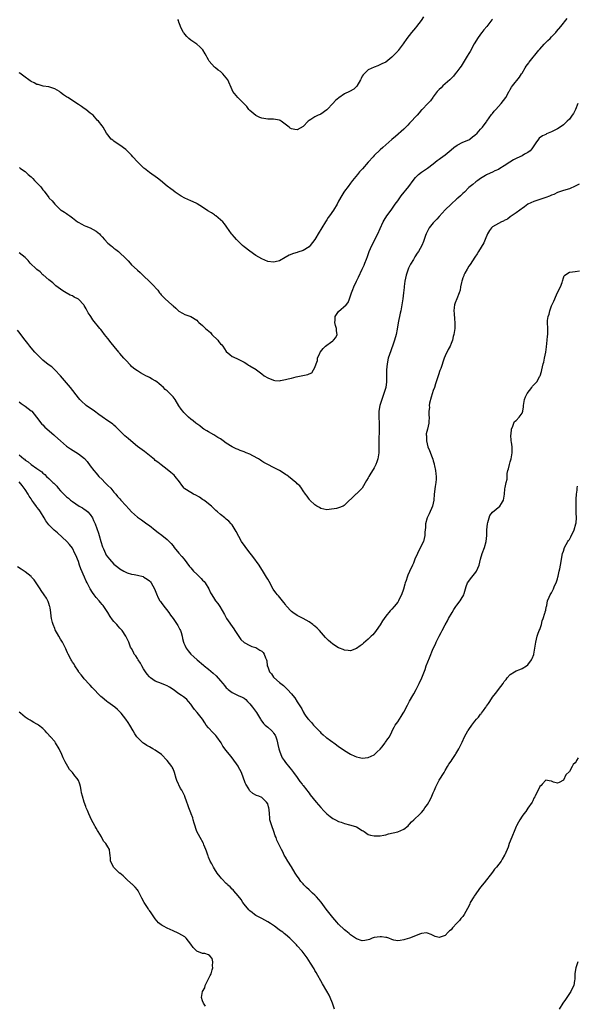
# Model space of a CAD drawing. Units: inches. Extents: x 2499000 to 2502000, y 1479000 to 1482000.
# Drawn here: x 2500671 to 2500860, y 1479333 to 1479665 of the extents above; entities that cross this region are included whole.
import ezdxf

# ---------------------------------------------------------------- set-up
doc = ezdxf.new("R2010")
doc.units = ezdxf.units.IN
doc.header["$MEASUREMENT"] = 0
doc.layers.add('LD24991479_10ft', color=133, linetype='Continuous')

msp = doc.modelspace()

# ---------------------------------------------------------------- linework, layer by layer
at = {"layer": 'LD24991479_10ft'}
for points, elevation in [([(2500671, 1479615.34), (2500671.21, 1479615.21), (2500671.48, 1479615), (2500673, 1479614.04), (2500674.04, 1479613), (2500675, 1479612.19), (2500675.63, 1479611.63), (2500676.2, 1479611), (2500677, 1479610.2), (2500678.14, 1479609), (2500678.53, 1479608.53), (2500679, 1479607.86), (2500679.41, 1479607.41), (2500681, 1479605.19), (2500681.17, 1479605), (2500682.1, 1479604.1), (2500683, 1479602.95), (2500685, 1479601.1), (2500685.13, 1479601), (2500686.29, 1479600.29), (2500687, 1479599.8), (2500687.48, 1479599.48), (2500688.07, 1479599), (2500689, 1479598.32), (2500690.7, 1479597), (2500690.88, 1479596.88), (2500692.18, 1479596.18), (2500693, 1479595.82), (2500693.56, 1479595.56), (2500695, 1479594.96), (2500697, 1479593.87), (2500698.09, 1479593), (2500698.52, 1479592.52), (2500699, 1479591.94), (2500699.86, 1479591), (2500701, 1479589.79), (2500701.96, 1479589), (2500702.55, 1479588.55), (2500703, 1479588.15), (2500703.69, 1479587.69), (2500704.53, 1479587), (2500705, 1479586.58), (2500706.85, 1479584.85), (2500707, 1479584.66), (2500707.81, 1479583.81), (2500708.5, 1479583), (2500709, 1479582.49), (2500710.85, 1479580.85), (2500711, 1479580.68), (2500711.91, 1479579.91), (2500713, 1479578.79), (2500715, 1479576.83), (2500716, 1479576), (2500716.81, 1479575), (2500717, 1479574.79), (2500717.89, 1479573.89), (2500718.47, 1479573), (2500718.73, 1479572.73), (2500719, 1479572.39), (2500719.7, 1479571.7), (2500720.34, 1479571), (2500722.59, 1479569), (2500722.82, 1479568.82), (2500723, 1479568.63), (2500723.89, 1479567.89), (2500725, 1479566.83), (2500726.17, 1479566.17), (2500727, 1479565.66), (2500729, 1479565), (2500731, 1479563.74), (2500731.34, 1479563.34), (2500731.72, 1479563), (2500733, 1479561.98), (2500733.98, 1479561), (2500734.58, 1479560.58), (2500735.66, 1479559.66), (2500736.12, 1479559), (2500738.1, 1479557), (2500738.52, 1479556.52), (2500739, 1479555.81), (2500739.45, 1479555.45), (2500739.83, 1479555), (2500741, 1479553.2), (2500742.16, 1479552.16), (2500743, 1479551.55), (2500743.36, 1479551.36), (2500745, 1479550.61), (2500747, 1479549.55), (2500747.91, 1479549), (2500748.57, 1479548.57), (2500749, 1479548.34), (2500751.08, 1479547.08), (2500751.21, 1479547), (2500753, 1479545.62), (2500753.86, 1479545), (2500755, 1479544.32), (2500757, 1479543.5), (2500757.44, 1479543.44), (2500759, 1479543.32), (2500759.37, 1479543.37), (2500761, 1479543.7), (2500761.93, 1479543.93), (2500763, 1479544.23), (2500764.61, 1479544.61), (2500766.94, 1479545.06), (2500768.6, 1479545.4), (2500769, 1479545.63), (2500769.95, 1479546.05), (2500770.55, 1479547), (2500771, 1479547.78), (2500771.39, 1479549), (2500771.84, 1479550.16), (2500771.9, 1479551), (2500772.6, 1479552.6), (2500772.79, 1479553), (2500772.87, 1479553.13), (2500773.8, 1479554.2), (2500774.58, 1479555), (2500775, 1479555.36), (2500776.27, 1479556.27), (2500777, 1479556.77), (2500777.29, 1479557), (2500778.07, 1479557.93), (2500778.44, 1479559), (2500778.23, 1479560.23), (2500778.25, 1479561), (2500777.98, 1479562.02), (2500777.7, 1479563), (2500777.77, 1479563.77), (2500777.79, 1479565), (2500778.26, 1479565.74), (2500779, 1479566.72), (2500781.53, 1479569), (2500782.2, 1479569.8), (2500782.72, 1479571), (2500783.37, 1479573), (2500783.82, 1479574.18), (2500784.1, 1479575), (2500785, 1479577), (2500785.69, 1479578.31), (2500786.98, 1479581.02), (2500787.61, 1479582.39), (2500787.86, 1479583), (2500788.38, 1479584.38), (2500788.75, 1479585.25), (2500789.33, 1479587), (2500790.17, 1479589), (2500792.24, 1479593), (2500793, 1479594.75), (2500794.07, 1479597), (2500794.4, 1479597.6), (2500795.28, 1479599), (2500796.78, 1479601), (2500797, 1479601.28), (2500798.15, 1479603), (2500799, 1479604.13), (2500800.19, 1479605.81), (2500802.7, 1479609), (2500804.19, 1479611), (2500805, 1479612.03), (2500805.95, 1479613), (2500807, 1479613.85), (2500809, 1479615.2), (2500811, 1479616.66), (2500812.3, 1479617.7), (2500813, 1479618.21), (2500813.44, 1479618.56), (2500815, 1479619.64), (2500817, 1479621.3), (2500817.91, 1479622.09), (2500819.09, 1479622.91), (2500821, 1479623.88), (2500823, 1479624.77), (2500823.39, 1479625), (2500824.31, 1479625.69), (2500825, 1479626.28), (2500825.78, 1479627), (2500827, 1479628.27), (2500827.61, 1479629), (2500828.22, 1479629.78), (2500829, 1479630.83), (2500829.11, 1479631), (2500830.71, 1479633.29), (2500831, 1479633.61), (2500831.59, 1479634.41), (2500832.18, 1479635), (2500833, 1479635.96), (2500833.99, 1479637), (2500835.47, 1479639), (2500836.08, 1479640.08), (2500836.58, 1479641), (2500836.71, 1479641.29), (2500837, 1479641.75), (2500837.46, 1479642.54), (2500837.83, 1479643), (2500840.1, 1479645.9), (2500840.82, 1479647), (2500841, 1479647.25), (2500842.04, 1479649), (2500842.42, 1479649.58), (2500843.26, 1479650.74), (2500843.41, 1479651), (2500846.66, 1479655), (2500847, 1479655.38), (2500848.52, 1479657), (2500848.73, 1479657.27), (2500849.73, 1479658.27), (2500850.5, 1479659), (2500851, 1479659.56), (2500852.4, 1479661), (2500852.66, 1479661.34), (2500854.11, 1479663), (2500856.29, 1479665.71)], 7510), ([(2500831, 1479665.51), (2500830.77, 1479665.23), (2500829.13, 1479663), (2500828.12, 1479661.88), (2500827.45, 1479661), (2500827, 1479660.47), (2500825.9, 1479659), (2500825.56, 1479658.44), (2500824.84, 1479657.16), (2500823.44, 1479654.56), (2500823, 1479653.86), (2500822.5, 1479653), (2500820.39, 1479649.61), (2500819.96, 1479649), (2500819, 1479647.71), (2500818.43, 1479647), (2500817.82, 1479646.18), (2500817, 1479645.42), (2500816.81, 1479645.19), (2500816.57, 1479645), (2500815, 1479643.6), (2500814.27, 1479643), (2500813.66, 1479642.34), (2500813, 1479641.77), (2500812.65, 1479641.35), (2500812.31, 1479641), (2500811, 1479639.24), (2500810.8, 1479639), (2500810.11, 1479637.89), (2500809.12, 1479637), (2500807.22, 1479635), (2500807, 1479634.8), (2500806.21, 1479633.79), (2500805.49, 1479633), (2500805, 1479632.51), (2500803.68, 1479631), (2500803, 1479630.33), (2500802.35, 1479629.65), (2500801.69, 1479629), (2500801, 1479628.37), (2500798.18, 1479625.82), (2500797, 1479624.83), (2500795, 1479623.08), (2500793.92, 1479622.08), (2500793, 1479621.29), (2500791, 1479619.38), (2500790.63, 1479619), (2500789, 1479617.15), (2500787.07, 1479614.93), (2500786.1, 1479613.9), (2500785.32, 1479613), (2500783.71, 1479611), (2500783, 1479610.05), (2500782.16, 1479609), (2500781, 1479607.43), (2500780.71, 1479607), (2500780.06, 1479605.94), (2500779, 1479603.99), (2500778.44, 1479603), (2500777.21, 1479601), (2500775.85, 1479599), (2500775.5, 1479598.5), (2500775, 1479597.68), (2500774.55, 1479597), (2500773.33, 1479595), (2500773, 1479594.39), (2500772.42, 1479593.58), (2500771, 1479591.07), (2500769.39, 1479589), (2500769, 1479588.6), (2500767, 1479587.38), (2500765.24, 1479586.76), (2500765, 1479586.67), (2500763.7, 1479586.3), (2500762.29, 1479585.71), (2500760.97, 1479585), (2500759, 1479583.87), (2500757.48, 1479583.48), (2500757, 1479583.34), (2500755, 1479583.63), (2500753, 1479584.51), (2500751, 1479585.69), (2500749, 1479587.05), (2500747, 1479588.62), (2500746.53, 1479589), (2500744.45, 1479591), (2500743.81, 1479591.81), (2500743, 1479592.74), (2500742.79, 1479593), (2500741.24, 1479595.24), (2500741, 1479595.5), (2500740.36, 1479596.36), (2500739.79, 1479597), (2500737.49, 1479599), (2500737.21, 1479599.21), (2500737, 1479599.33), (2500736, 1479600), (2500734.78, 1479600.78), (2500733, 1479601.99), (2500731.15, 1479603.15), (2500731, 1479603.25), (2500729.77, 1479603.77), (2500729, 1479604.15), (2500727, 1479605.02), (2500725.73, 1479605.73), (2500723.77, 1479607), (2500723, 1479607.57), (2500722.2, 1479608.2), (2500721, 1479609.11), (2500718.76, 1479611), (2500717.75, 1479611.75), (2500715, 1479613.73), (2500713.37, 1479615), (2500713.17, 1479615.17), (2500712.13, 1479616.13), (2500711, 1479617.31), (2500709.46, 1479619), (2500709, 1479619.53), (2500708.24, 1479620.24), (2500707, 1479621.5), (2500705, 1479622.93), (2500703.74, 1479623.74), (2500703, 1479624.27), (2500702.59, 1479624.59), (2500702.13, 1479625), (2500701, 1479626.36), (2500700.49, 1479627), (2500699.99, 1479627.99), (2500699.35, 1479629), (2500699, 1479629.5), (2500697.85, 1479631), (2500697.4, 1479631.4), (2500697, 1479631.87), (2500696.44, 1479632.44), (2500695.94, 1479633), (2500695, 1479633.75), (2500693.47, 1479635), (2500693, 1479635.28), (2500692.01, 1479636.01), (2500691, 1479636.64), (2500687.41, 1479639), (2500687, 1479639.29), (2500685.95, 1479639.95), (2500685, 1479640.76), (2500684.85, 1479640.85), (2500684.63, 1479641), (2500683, 1479641.94), (2500681, 1479642.59), (2500679.14, 1479642.86), (2500677.36, 1479643.36), (2500677, 1479643.43), (2500676.01, 1479644.01), (2500675, 1479644.45), (2500674.69, 1479644.69), (2500674.21, 1479645), (2500673, 1479645.86), (2500671.24, 1479647.24), (2500671, 1479647.4)], 7500), ([(2500807.72, 1479666.28), (2500806.85, 1479665), (2500805.32, 1479663), (2500805, 1479662.6), (2500803.59, 1479661), (2500802.01, 1479659), (2500800.83, 1479657.17), (2500799.15, 1479654.85), (2500799, 1479654.65), (2500797, 1479652.64), (2500794.94, 1479651), (2500793.65, 1479650.35), (2500792.27, 1479649.73), (2500791, 1479649.32), (2500789, 1479648.34), (2500787.62, 1479647), (2500787.34, 1479646.66), (2500787, 1479646.18), (2500786.57, 1479645.43), (2500786.35, 1479645), (2500785.14, 1479642.86), (2500785, 1479642.75), (2500784.11, 1479641.89), (2500782.62, 1479641), (2500781, 1479640.23), (2500779.07, 1479638.93), (2500777.96, 1479638.04), (2500777, 1479636.96), (2500775.1, 1479635), (2500775, 1479634.88), (2500773, 1479633.34), (2500772.74, 1479633.26), (2500772.11, 1479633), (2500771, 1479632.46), (2500769.57, 1479631.57), (2500769, 1479631.26), (2500768.69, 1479631), (2500767, 1479629.24), (2500765, 1479628.13), (2500764.2, 1479628.2), (2500763, 1479628.42), (2500762.64, 1479628.64), (2500762.23, 1479629), (2500759.55, 1479631), (2500759.21, 1479631.21), (2500759, 1479631.31), (2500757.59, 1479631.59), (2500757, 1479631.66), (2500755.66, 1479631.66), (2500755, 1479631.65), (2500753, 1479631.99), (2500752.3, 1479632.3), (2500751, 1479632.92), (2500749, 1479634.63), (2500748.66, 1479635), (2500747.93, 1479635.93), (2500747, 1479636.86), (2500744.93, 1479639), (2500743.27, 1479641), (2500743, 1479641.57), (2500741.48, 1479645), (2500741, 1479645.72), (2500739.89, 1479647), (2500739, 1479647.76), (2500738.27, 1479648.27), (2500737.34, 1479649), (2500737, 1479649.29), (2500735.26, 1479651.26), (2500735, 1479651.76), (2500734.52, 1479652.52), (2500734.36, 1479653), (2500733.83, 1479653.83), (2500733.1, 1479655.1), (2500732.09, 1479656.09), (2500731, 1479657.06), (2500729, 1479658.4), (2500728.31, 1479659), (2500727.65, 1479659.65), (2500727, 1479660.37), (2500726.73, 1479660.73), (2500726.55, 1479661), (2500726.01, 1479662.01), (2500725.55, 1479663), (2500725.39, 1479663.39), (2500725, 1479664.49), (2500724.83, 1479665), (2500724.64, 1479665.36)], 7490), ([(2500859.87, 1479637), (2500859.03, 1479634.97), (2500858.37, 1479633.63), (2500857.96, 1479633), (2500857, 1479631.69), (2500856.31, 1479631), (2500855.61, 1479630.39), (2500855, 1479629.81), (2500853.86, 1479629), (2500853, 1479628.42), (2500851.88, 1479627.88), (2500851, 1479627.43), (2500849.28, 1479626.72), (2500849, 1479626.57), (2500847.91, 1479626.09), (2500846.76, 1479625.24), (2500846.56, 1479625), (2500845.7, 1479623.7), (2500845, 1479622.74), (2500844.31, 1479621.69), (2500843.71, 1479621), (2500843, 1479620.45), (2500841.84, 1479619.84), (2500841, 1479619.35), (2500840.27, 1479619), (2500839, 1479618.43), (2500838.08, 1479617.92), (2500836.83, 1479617.17), (2500835, 1479615.93), (2500833.47, 1479615), (2500833, 1479614.73), (2500831.8, 1479614.2), (2500831, 1479613.81), (2500829.21, 1479613), (2500829, 1479612.89), (2500828.66, 1479612.66), (2500827, 1479611.63), (2500826.03, 1479611), (2500825.43, 1479610.57), (2500824.33, 1479609.67), (2500823.44, 1479609), (2500823, 1479608.58), (2500821.57, 1479607), (2500821, 1479606.54), (2500820.24, 1479605.76), (2500819.29, 1479605), (2500819, 1479604.79), (2500817, 1479603), (2500814.98, 1479601.02), (2500813, 1479598.79), (2500812.14, 1479597.86), (2500811.3, 1479597), (2500811, 1479596.66), (2500809.63, 1479595), (2500809, 1479593.82), (2500808.6, 1479593), (2500808.37, 1479592.37), (2500807.93, 1479591), (2500807.68, 1479590.32), (2500807.15, 1479589), (2500806.03, 1479587), (2500805.6, 1479586.4), (2500804.81, 1479585.19), (2500804.3, 1479584.3), (2500803.31, 1479582.69), (2500802.65, 1479581.35), (2500802.49, 1479581), (2500801.82, 1479579), (2500801.43, 1479577), (2500801.16, 1479575.16), (2500801.14, 1479574.86), (2500800.89, 1479573), (2500800.65, 1479571), (2500800.36, 1479569), (2500799.98, 1479567), (2500799.81, 1479566.19), (2500799.14, 1479562.86), (2500798.78, 1479560.78), (2500798.43, 1479559), (2500797.9, 1479557), (2500797.22, 1479555), (2500797, 1479554.41), (2500796.59, 1479553.41), (2500796.2, 1479552.2), (2500795.79, 1479551), (2500795.35, 1479549), (2500795.13, 1479547), (2500795.13, 1479545), (2500795.17, 1479543), (2500794.9, 1479541), (2500793.99, 1479538.01), (2500793.6, 1479537), (2500792.92, 1479535), (2500792.54, 1479533), (2500792.55, 1479532.55), (2500792.53, 1479531), (2500792.66, 1479529), (2500792.65, 1479528.65), (2500792.69, 1479527), (2500792.67, 1479525.33), (2500792.58, 1479524.58), (2500792.61, 1479521.39), (2500792.54, 1479520.54), (2500792.54, 1479519), (2500792.41, 1479517.59), (2500792.3, 1479517), (2500791.9, 1479515.9), (2500791.6, 1479515), (2500791.37, 1479514.63), (2500791, 1479513.95), (2500790.62, 1479513.38), (2500790.42, 1479513), (2500789.59, 1479511.59), (2500789.21, 1479511), (2500789, 1479510.56), (2500788.4, 1479509.6), (2500787, 1479507.01), (2500785.98, 1479506.02), (2500785, 1479505.14), (2500784.82, 1479505), (2500781, 1479501.25), (2500780.84, 1479501.16), (2500780.5, 1479501), (2500779, 1479500.42), (2500778.22, 1479500.22), (2500775.81, 1479499.81), (2500775, 1479499.76), (2500773.97, 1479499.97), (2500773, 1479500.15), (2500772.52, 1479500.52), (2500771.66, 1479501), (2500771, 1479501.45), (2500769.27, 1479503), (2500769.16, 1479503.16), (2500769, 1479503.31), (2500768.34, 1479504.34), (2500767.75, 1479505), (2500767, 1479506.12), (2500766.46, 1479507), (2500765.83, 1479507.83), (2500765, 1479508.53), (2500764.79, 1479508.79), (2500764.56, 1479509), (2500762.06, 1479511), (2500761.45, 1479511.45), (2500761, 1479511.7), (2500760.22, 1479512.22), (2500758.99, 1479513), (2500757, 1479514.07), (2500755, 1479515.08), (2500753.74, 1479515.74), (2500753, 1479516.19), (2500752.52, 1479516.52), (2500751.89, 1479517), (2500750.01, 1479518.01), (2500749, 1479518.48), (2500747.76, 1479519), (2500747, 1479519.3), (2500745.73, 1479519.73), (2500745, 1479520.07), (2500744.34, 1479520.34), (2500743, 1479521.03), (2500741, 1479522.29), (2500739.9, 1479523), (2500739, 1479523.65), (2500738.19, 1479524.19), (2500736.74, 1479525), (2500735, 1479526.02), (2500734.43, 1479526.43), (2500733.44, 1479527), (2500733, 1479527.28), (2500732.04, 1479528.04), (2500731, 1479528.74), (2500730.68, 1479529), (2500729.78, 1479529.78), (2500729, 1479530.38), (2500728.27, 1479531), (2500727.63, 1479531.63), (2500727, 1479532.22), (2500726.62, 1479532.62), (2500726.29, 1479533), (2500725.76, 1479533.76), (2500725, 1479534.89), (2500723.7, 1479537), (2500723, 1479537.86), (2500721.88, 1479539), (2500721.42, 1479539.42), (2500721, 1479539.88), (2500720.34, 1479540.34), (2500719.72, 1479541), (2500719, 1479541.76), (2500718.3, 1479542.3), (2500717.51, 1479543), (2500717, 1479543.35), (2500715.9, 1479543.9), (2500715, 1479544.37), (2500714.61, 1479544.61), (2500713.79, 1479545), (2500713, 1479545.42), (2500711.99, 1479546.01), (2500711, 1479546.62), (2500710.45, 1479547), (2500709.63, 1479547.63), (2500709, 1479548.16), (2500708.57, 1479548.57), (2500707, 1479550.29), (2500706.38, 1479551), (2500705.71, 1479551.71), (2500705, 1479552.57), (2500704.79, 1479552.79), (2500704.63, 1479553), (2500703.08, 1479554.92), (2500702.09, 1479556.09), (2500701, 1479557.58), (2500699.85, 1479559), (2500699, 1479560.13), (2500698.59, 1479560.59), (2500698.29, 1479561), (2500695.92, 1479563.92), (2500695.19, 1479565), (2500695, 1479565.32), (2500694.31, 1479566.31), (2500693.94, 1479567), (2500693.58, 1479567.58), (2500693, 1479568.71), (2500692.8, 1479569), (2500691, 1479570.9), (2500690.85, 1479571), (2500689.61, 1479571.61), (2500689, 1479571.97), (2500688.26, 1479572.26), (2500686.89, 1479573), (2500685.7, 1479573.7), (2500685, 1479574.27), (2500683.42, 1479575.42), (2500683, 1479575.76), (2500682.38, 1479576.38), (2500681, 1479577.41), (2500679.1, 1479579.1), (2500679, 1479579.16), (2500678.08, 1479580.08), (2500677, 1479580.87), (2500676.85, 1479581), (2500674.74, 1479583), (2500673.97, 1479583.97), (2500672.95, 1479584.95), (2500671, 1479586.57)], 7520), ([(2500860.31, 1479609.69), (2500858.97, 1479609.03), (2500857, 1479608.21), (2500855, 1479607.56), (2500853, 1479606.87), (2500851.7, 1479606.3), (2500851, 1479606.03), (2500850.27, 1479605.73), (2500849, 1479605.25), (2500845, 1479603.92), (2500843.02, 1479603), (2500841.87, 1479602.13), (2500841, 1479601.56), (2500840.7, 1479601.3), (2500840.26, 1479601), (2500839, 1479600.07), (2500837, 1479598.67), (2500836.04, 1479597.96), (2500835, 1479597.46), (2500834.72, 1479597.28), (2500834.08, 1479597), (2500833, 1479596.45), (2500831, 1479595.28), (2500830.65, 1479595), (2500829.96, 1479594.04), (2500829.38, 1479593), (2500828.58, 1479591), (2500828.07, 1479589.93), (2500826.24, 1479587), (2500825.79, 1479586.21), (2500825, 1479585.03), (2500823.45, 1479582.55), (2500823, 1479582), (2500822.41, 1479581), (2500821.69, 1479579.69), (2500821.34, 1479579), (2500821.27, 1479578.73), (2500821, 1479578.13), (2500820.73, 1479577.27), (2500820.63, 1479577), (2500820.48, 1479576.48), (2500820.23, 1479575), (2500820.11, 1479573.89), (2500819.77, 1479573), (2500818.91, 1479571), (2500818.38, 1479569.62), (2500818.18, 1479569), (2500818.11, 1479568.1), (2500817.94, 1479567), (2500818.01, 1479565.99), (2500818.12, 1479564.12), (2500818.3, 1479563), (2500818.33, 1479561.67), (2500818.29, 1479561), (2500817.96, 1479559), (2500817.74, 1479558.26), (2500817.44, 1479557), (2500817, 1479555.91), (2500816.65, 1479555), (2500816.07, 1479553.93), (2500815, 1479551.73), (2500814.68, 1479551), (2500813.5, 1479547.5), (2500813.26, 1479546.74), (2500812.73, 1479545.27), (2500811.73, 1479542.27), (2500811.35, 1479541), (2500811, 1479540.01), (2500810.24, 1479537.76), (2500809.76, 1479535.76), (2500809.64, 1479535), (2500809.71, 1479534.29), (2500809.54, 1479533), (2500809.53, 1479531.53), (2500809.65, 1479531), (2500809.5, 1479529.5), (2500809.49, 1479529), (2500809, 1479526.98), (2500808.59, 1479525.41), (2500808.62, 1479525), (2500808.69, 1479524.69), (2500808.67, 1479523), (2500809.16, 1479521), (2500809.77, 1479519.77), (2500810.59, 1479517.41), (2500810.84, 1479516.84), (2500811, 1479516.24), (2500811.28, 1479515.28), (2500811.31, 1479515), (2500811.37, 1479514.63), (2500811.76, 1479513), (2500811.87, 1479511.87), (2500811.98, 1479511), (2500811.95, 1479510.05), (2500811.85, 1479509), (2500811.63, 1479507.63), (2500811.34, 1479505), (2500811.14, 1479503), (2500810.7, 1479501), (2500809.63, 1479498.37), (2500808.95, 1479497), (2500808.37, 1479495), (2500808.31, 1479493.69), (2500808.23, 1479493), (2500808.17, 1479492.17), (2500808.16, 1479491), (2500807.95, 1479490.05), (2500807.66, 1479489), (2500806.39, 1479486.39), (2500805.67, 1479485), (2500804.79, 1479483), (2500804.27, 1479481.73), (2500803.93, 1479481), (2500803, 1479478.91), (2500802.39, 1479477.61), (2500802.13, 1479477), (2500801.79, 1479475.79), (2500801.51, 1479475), (2500801.36, 1479474.64), (2500800.95, 1479472.95), (2500800.22, 1479471), (2500799.81, 1479470.19), (2500799.27, 1479469), (2500799, 1479468.57), (2500797.77, 1479467), (2500797, 1479466.11), (2500796.42, 1479465.58), (2500795, 1479463.76), (2500794.38, 1479463), (2500793.82, 1479462.18), (2500793, 1479460.89), (2500791.67, 1479459), (2500791.41, 1479458.59), (2500790.5, 1479457.5), (2500790.02, 1479457), (2500789, 1479455.99), (2500787.38, 1479454.62), (2500787, 1479454.26), (2500786.24, 1479453.76), (2500785, 1479452.81), (2500783, 1479452.12), (2500782.22, 1479452.22), (2500781, 1479452.32), (2500780.54, 1479452.54), (2500779.26, 1479453), (2500779, 1479453.11), (2500777, 1479454.38), (2500776.24, 1479455), (2500775.57, 1479455.57), (2500775, 1479456.13), (2500774.58, 1479456.58), (2500772.48, 1479459), (2500771.7, 1479459.7), (2500771, 1479460.38), (2500770.66, 1479460.66), (2500770.26, 1479461), (2500769, 1479461.82), (2500767.04, 1479463), (2500765.68, 1479463.68), (2500765, 1479464.07), (2500763.53, 1479465), (2500763, 1479465.41), (2500761.28, 1479467.28), (2500761, 1479467.69), (2500760.43, 1479468.43), (2500760.04, 1479469), (2500758.61, 1479470.61), (2500758.34, 1479471), (2500757.72, 1479471.72), (2500756.91, 1479472.91), (2500755.49, 1479475.49), (2500755, 1479476.32), (2500754.63, 1479477), (2500753.25, 1479479.25), (2500753, 1479479.61), (2500752.09, 1479481), (2500749.98, 1479483.98), (2500749.1, 1479485.1), (2500747.59, 1479487), (2500747.36, 1479487.36), (2500746.16, 1479489), (2500744.39, 1479492.39), (2500743, 1479494.66), (2500742.7, 1479495), (2500741.85, 1479495.85), (2500741, 1479496.61), (2500740.52, 1479497), (2500739, 1479498.1), (2500738.02, 1479499), (2500737.45, 1479499.45), (2500737, 1479499.96), (2500735.96, 1479501), (2500735, 1479501.76), (2500734.35, 1479502.35), (2500733.43, 1479503), (2500733, 1479503.26), (2500731.97, 1479503.97), (2500730.67, 1479504.67), (2500729.96, 1479505), (2500729, 1479505.54), (2500727, 1479506.82), (2500726.8, 1479507), (2500726.03, 1479508.03), (2500725.19, 1479509.19), (2500723.73, 1479511), (2500723.37, 1479511.37), (2500722.31, 1479512.31), (2500721, 1479513.36), (2500719, 1479514.88), (2500717.82, 1479515.82), (2500717, 1479516.42), (2500716.7, 1479516.7), (2500713.38, 1479519.38), (2500711, 1479521.16), (2500708.68, 1479523), (2500707.78, 1479523.78), (2500706.74, 1479524.74), (2500705, 1479526.41), (2500704.45, 1479527), (2500703.71, 1479527.71), (2500703, 1479528.28), (2500702.63, 1479528.63), (2500702.14, 1479529), (2500701, 1479529.79), (2500699, 1479531.12), (2500697.92, 1479531.92), (2500696.39, 1479533), (2500695, 1479534.02), (2500694.42, 1479534.42), (2500693.66, 1479535), (2500693.3, 1479535.3), (2500692.23, 1479536.23), (2500691.49, 1479537), (2500691, 1479537.56), (2500688.31, 1479541), (2500684.96, 1479545), (2500683.06, 1479547.06), (2500681.98, 1479547.98), (2500680.83, 1479548.83), (2500679, 1479550.33), (2500677.67, 1479551.67), (2500677, 1479552.27), (2500676.31, 1479553), (2500675, 1479554.46), (2500674.55, 1479555), (2500673.9, 1479555.9), (2500673.01, 1479557), (2500671.5, 1479559), (2500671.3, 1479559.3), (2500670.4, 1479560.4)], 7530), ([(2500671, 1479536.24), (2500671.67, 1479535.67), (2500673, 1479534.74), (2500675, 1479533.21), (2500675.21, 1479533), (2500676.01, 1479532.01), (2500676.89, 1479531), (2500678.69, 1479528.69), (2500679, 1479528.4), (2500679.67, 1479527.67), (2500682.71, 1479525), (2500683, 1479524.76), (2500684.98, 1479523), (2500687, 1479521.28), (2500687.36, 1479521), (2500688.32, 1479520.32), (2500691, 1479518.59), (2500693.04, 1479517.04), (2500693.99, 1479515.99), (2500695, 1479514.58), (2500696.2, 1479513), (2500697, 1479512.07), (2500697.51, 1479511.51), (2500697.96, 1479511), (2500699, 1479509.92), (2500699.97, 1479509), (2500701, 1479507.92), (2500701.94, 1479507), (2500703, 1479505.72), (2500703.67, 1479505), (2500704.27, 1479504.27), (2500705, 1479503.42), (2500705.4, 1479503), (2500707, 1479501.19), (2500708.05, 1479500.05), (2500708.94, 1479499), (2500711, 1479497.27), (2500711.36, 1479497), (2500712.34, 1479496.34), (2500714.1, 1479495), (2500715, 1479494.39), (2500717, 1479492.85), (2500718.02, 1479492.02), (2500719.19, 1479491.19), (2500721, 1479489.73), (2500722.32, 1479488.32), (2500723, 1479487.5), (2500723.38, 1479487), (2500725, 1479485.07), (2500725.96, 1479483.96), (2500726.77, 1479483), (2500728.58, 1479480.58), (2500729, 1479480.12), (2500729.94, 1479479), (2500731, 1479477.94), (2500732.49, 1479476.49), (2500733, 1479475.97), (2500733.49, 1479475.49), (2500733.89, 1479475), (2500735.11, 1479473), (2500735.7, 1479471.7), (2500736.1, 1479471), (2500737, 1479469.5), (2500737.38, 1479469), (2500738.11, 1479468.11), (2500738.82, 1479467), (2500740.37, 1479464.37), (2500741.12, 1479463), (2500743.54, 1479459.54), (2500743.9, 1479459), (2500745, 1479457.21), (2500745.95, 1479455.95), (2500747, 1479454.94), (2500749, 1479453.88), (2500749.59, 1479453.59), (2500751, 1479453.16), (2500751.3, 1479453), (2500752.32, 1479452.32), (2500753, 1479451.93), (2500753.46, 1479451.46), (2500753.84, 1479451), (2500754.29, 1479449.71), (2500754.59, 1479449), (2500754.69, 1479448.69), (2500754.86, 1479447), (2500755, 1479446.66), (2500755.62, 1479445), (2500756.25, 1479444.25), (2500757, 1479443.13), (2500757.07, 1479443.07), (2500759, 1479441.38), (2500759.48, 1479441), (2500760.38, 1479440.38), (2500761, 1479439.72), (2500761.37, 1479439.37), (2500761.69, 1479439), (2500763, 1479437.55), (2500763.45, 1479437), (2500764.22, 1479436.22), (2500765, 1479434.86), (2500766.52, 1479432.52), (2500767, 1479431.44), (2500767.18, 1479431.18), (2500767.28, 1479431), (2500767.95, 1479430.05), (2500768.73, 1479429), (2500768.86, 1479428.86), (2500769, 1479428.67), (2500769.87, 1479427.87), (2500770.55, 1479427), (2500771, 1479426.5), (2500772.7, 1479424.7), (2500773, 1479424.36), (2500773.75, 1479423.75), (2500774.82, 1479422.82), (2500775, 1479422.65), (2500776.23, 1479421.77), (2500777, 1479421.24), (2500777.38, 1479421), (2500778.32, 1479420.32), (2500779, 1479419.8), (2500780.14, 1479419), (2500781, 1479418.37), (2500783, 1479417.13), (2500784.52, 1479416.52), (2500785, 1479416.27), (2500786.08, 1479416.08), (2500787, 1479415.85), (2500789, 1479416.06), (2500791, 1479416.96), (2500792.05, 1479417.95), (2500793, 1479418.88), (2500793.57, 1479419.57), (2500794.72, 1479421), (2500794.82, 1479421.18), (2500795.64, 1479422.36), (2500796.16, 1479423), (2500797, 1479424.7), (2500797.12, 1479425), (2500797.76, 1479426.24), (2500798.12, 1479427), (2500799, 1479428.06), (2500799.52, 1479429), (2500800.16, 1479429.84), (2500800.81, 1479431), (2500801, 1479431.32), (2500802.26, 1479433.74), (2500803, 1479435.03), (2500804.09, 1479437), (2500804.4, 1479437.6), (2500805.19, 1479439), (2500806.2, 1479441), (2500807.08, 1479443), (2500808.2, 1479445.8), (2500808.63, 1479447), (2500809.68, 1479449.68), (2500811, 1479452.86), (2500811.7, 1479454.3), (2500812, 1479455), (2500813, 1479457.08), (2500813.69, 1479458.31), (2500814.03, 1479459), (2500815, 1479460.87), (2500815.75, 1479462.25), (2500816.19, 1479463), (2500817.33, 1479465), (2500817.98, 1479466.02), (2500818.65, 1479467), (2500819, 1479467.45), (2500820.1, 1479469), (2500820.43, 1479469.57), (2500821.32, 1479471), (2500821.49, 1479471.49), (2500821.94, 1479473), (2500822.15, 1479473.85), (2500822.58, 1479475), (2500824.03, 1479477), (2500824.5, 1479477.5), (2500825.37, 1479478.63), (2500825.6, 1479479), (2500826.05, 1479480.05), (2500826.5, 1479481), (2500826.99, 1479483), (2500827.51, 1479485), (2500828.28, 1479487), (2500828.88, 1479489), (2500829.11, 1479491), (2500829.14, 1479493), (2500829.3, 1479495), (2500829.48, 1479495.48), (2500829.89, 1479497), (2500830.17, 1479497.82), (2500831.02, 1479498.98), (2500833.51, 1479501), (2500834.11, 1479501.89), (2500834.74, 1479503), (2500835.05, 1479505), (2500835.16, 1479506.84), (2500835.31, 1479507.31), (2500835.68, 1479509), (2500835.95, 1479510.05), (2500835.98, 1479511), (2500836, 1479512), (2500836.23, 1479513), (2500836.42, 1479513.58), (2500836.73, 1479515), (2500837, 1479515.9), (2500837.36, 1479517), (2500837.71, 1479519), (2500837.65, 1479519.65), (2500837.63, 1479521), (2500837.47, 1479522.53), (2500837.38, 1479523), (2500837.25, 1479525), (2500837.31, 1479525.31), (2500837.45, 1479527), (2500837.93, 1479527.93), (2500838.27, 1479529), (2500838.48, 1479529.52), (2500839, 1479529.95), (2500840.06, 1479531), (2500841, 1479532.41), (2500841.22, 1479533), (2500841.49, 1479534.51), (2500841.52, 1479535), (2500841.62, 1479535.62), (2500841.81, 1479537), (2500842.16, 1479537.84), (2500842.75, 1479539), (2500844.27, 1479541), (2500844.56, 1479541.44), (2500845, 1479541.96), (2500845.97, 1479543), (2500847, 1479544.82), (2500847.12, 1479545), (2500847.53, 1479546.47), (2500847.73, 1479547), (2500848.14, 1479549), (2500848.36, 1479549.65), (2500848.6, 1479551), (2500849, 1479553), (2500849.24, 1479554.76), (2500849.48, 1479557), (2500849.62, 1479558.38), (2500849.71, 1479559), (2500849.76, 1479559.76), (2500849.75, 1479561), (2500849.62, 1479563), (2500849.66, 1479563.66), (2500849.84, 1479565), (2500850.16, 1479565.84), (2500850.44, 1479567), (2500851, 1479568.59), (2500851.78, 1479570.22), (2500852.12, 1479571), (2500852.91, 1479572.91), (2500854, 1479575), (2500854.53, 1479576.53), (2500854.72, 1479577), (2500855, 1479578.07), (2500855.25, 1479578.75), (2500855.46, 1479579), (2500857, 1479580.02), (2500858.09, 1479580.09), (2500859, 1479580.27), (2500860.44, 1479580.44)], 7540), ([(2500671, 1479518.33), (2500672.51, 1479517), (2500672.79, 1479516.79), (2500673, 1479516.53), (2500673.98, 1479515.98), (2500675, 1479514.98), (2500677, 1479513.7), (2500678.6, 1479512.6), (2500679, 1479512.14), (2500679.6, 1479511.6), (2500680.22, 1479511), (2500681, 1479510.28), (2500682.31, 1479509), (2500682.68, 1479508.68), (2500683, 1479508.36), (2500683.67, 1479507.67), (2500684.2, 1479507), (2500685, 1479506.1), (2500686.51, 1479504.51), (2500687, 1479504.06), (2500687.61, 1479503.61), (2500688.36, 1479503), (2500689, 1479502.54), (2500691.29, 1479501), (2500692.34, 1479500.34), (2500693, 1479499.96), (2500693.55, 1479499.55), (2500694.18, 1479499), (2500695, 1479498.09), (2500695.73, 1479497), (2500696.15, 1479496.15), (2500696.68, 1479495), (2500697.78, 1479491.78), (2500697.98, 1479491), (2500698.58, 1479489), (2500698.65, 1479488.65), (2500699, 1479487.55), (2500699.16, 1479487.16), (2500699.46, 1479486.54), (2500700.12, 1479485), (2500700.41, 1479484.41), (2500701.47, 1479483), (2500703, 1479481.41), (2500703.44, 1479481), (2500704.31, 1479480.31), (2500705, 1479479.79), (2500706.37, 1479479), (2500707, 1479478.66), (2500707.53, 1479478.47), (2500709, 1479478.03), (2500709.85, 1479477.85), (2500711, 1479477.65), (2500712.85, 1479477.15), (2500713, 1479477.1), (2500713.17, 1479477), (2500714.25, 1479476.25), (2500715, 1479475.78), (2500715.37, 1479475.37), (2500715.64, 1479475), (2500716.74, 1479473), (2500717, 1479472.44), (2500717.39, 1479471.39), (2500718, 1479470), (2500718.59, 1479469), (2500718.73, 1479468.73), (2500719, 1479468.39), (2500719.58, 1479467.58), (2500721.59, 1479465), (2500722.13, 1479464.13), (2500723.04, 1479463.04), (2500724.41, 1479461), (2500724.59, 1479460.59), (2500725, 1479459.93), (2500725.3, 1479459.3), (2500725.47, 1479459), (2500725.71, 1479458.29), (2500726.07, 1479457), (2500726.22, 1479456.22), (2500726.57, 1479455), (2500726.68, 1479454.68), (2500727, 1479454.03), (2500727.47, 1479453), (2500728.1, 1479452.1), (2500729.06, 1479451), (2500730.05, 1479450.05), (2500731.2, 1479449), (2500733.25, 1479447.25), (2500733.53, 1479447), (2500735, 1479445.84), (2500736.55, 1479444.55), (2500737.61, 1479443.61), (2500739, 1479441.93), (2500739.81, 1479441), (2500740.35, 1479440.35), (2500741, 1479439.52), (2500741.3, 1479439.3), (2500741.66, 1479439), (2500743, 1479437.97), (2500745.05, 1479437), (2500746.41, 1479436.41), (2500747, 1479436.03), (2500747.6, 1479435.6), (2500748.17, 1479435), (2500749, 1479434.19), (2500749.92, 1479433), (2500751.21, 1479431.21), (2500752.56, 1479429), (2500752.71, 1479428.71), (2500753.58, 1479427.58), (2500754.12, 1479427), (2500755, 1479426.28), (2500756.38, 1479425), (2500756.69, 1479424.69), (2500757, 1479424.28), (2500757.53, 1479423.53), (2500757.75, 1479423), (2500758.06, 1479422.06), (2500758.36, 1479421), (2500758.45, 1479420.45), (2500758.8, 1479419), (2500759, 1479418.32), (2500759.47, 1479417), (2500759.93, 1479415.93), (2500760.54, 1479415), (2500761, 1479414.36), (2500762.5, 1479412.5), (2500763, 1479411.92), (2500763.71, 1479411), (2500765, 1479409.26), (2500765.91, 1479407.91), (2500766.69, 1479407), (2500766.82, 1479406.82), (2500767, 1479406.6), (2500768.23, 1479405), (2500768.54, 1479404.54), (2500769, 1479403.97), (2500769.4, 1479403.4), (2500771.39, 1479401), (2500773, 1479399.14), (2500774.03, 1479398.03), (2500775, 1479397.04), (2500776.11, 1479396.11), (2500777, 1479395.47), (2500777.29, 1479395.29), (2500777.92, 1479395), (2500779, 1479394.42), (2500779.86, 1479394.14), (2500781, 1479393.72), (2500782.66, 1479393.34), (2500783.86, 1479393), (2500785, 1479392.59), (2500787, 1479391.4), (2500787.24, 1479391.24), (2500787.63, 1479391), (2500789, 1479390.06), (2500789.77, 1479389.77), (2500791, 1479389.52), (2500793, 1479389.53), (2500794.24, 1479389.76), (2500795, 1479389.93), (2500795.8, 1479390.2), (2500799, 1479390.96), (2500801, 1479391.85), (2500802.45, 1479393), (2500802.71, 1479393.29), (2500803, 1479393.54), (2500803.66, 1479394.34), (2500804.46, 1479395), (2500806.51, 1479397), (2500807, 1479397.5), (2500807.7, 1479398.3), (2500808.19, 1479399), (2500809, 1479400.21), (2500810.02, 1479401.98), (2500810.46, 1479403), (2500811, 1479404.14), (2500811.35, 1479405), (2500811.88, 1479406.12), (2500812.27, 1479407), (2500813, 1479408.33), (2500814.64, 1479411), (2500815, 1479411.69), (2500815.85, 1479413), (2500816.25, 1479413.75), (2500817, 1479414.85), (2500817.39, 1479415.39), (2500818.5, 1479417), (2500818.67, 1479417.33), (2500819.69, 1479419), (2500820.35, 1479420.35), (2500820.64, 1479421), (2500820.74, 1479421.26), (2500821.55, 1479423), (2500822.64, 1479425), (2500822.79, 1479425.21), (2500823, 1479425.55), (2500823.98, 1479427), (2500825, 1479428.3), (2500825.63, 1479429), (2500826.31, 1479429.69), (2500827, 1479430.67), (2500827.18, 1479430.82), (2500827.28, 1479431), (2500827.92, 1479431.92), (2500828.74, 1479433), (2500828.86, 1479433.14), (2500829, 1479433.37), (2500829.71, 1479434.29), (2500830.07, 1479435), (2500831, 1479436.4), (2500831.46, 1479437), (2500832.17, 1479437.83), (2500833, 1479439.05), (2500834.57, 1479441), (2500834.75, 1479441.25), (2500835, 1479441.73), (2500835.62, 1479442.38), (2500836.01, 1479443), (2500837, 1479444.08), (2500838.47, 1479445), (2500839, 1479445.27), (2500840.24, 1479445.76), (2500841, 1479446.14), (2500842.54, 1479447), (2500843, 1479447.34), (2500844.21, 1479449), (2500844.48, 1479449.52), (2500845, 1479450.83), (2500845.04, 1479451), (2500845.64, 1479455), (2500846.09, 1479457), (2500846.3, 1479457.7), (2500846.85, 1479459), (2500847, 1479459.3), (2500847.55, 1479461), (2500847.83, 1479462.17), (2500848.16, 1479463), (2500848.76, 1479464.76), (2500848.8, 1479465), (2500848.8, 1479465.2), (2500849, 1479465.78), (2500849.16, 1479466.84), (2500849.23, 1479467), (2500849.34, 1479467.34), (2500849.63, 1479469), (2500850.18, 1479470.18), (2500850.52, 1479471), (2500851, 1479471.7), (2500851.61, 1479473), (2500851.98, 1479474.02), (2500852.51, 1479475), (2500853, 1479476.41), (2500853.16, 1479477), (2500853.25, 1479477.25), (2500853.59, 1479479), (2500853.81, 1479479.81), (2500854.04, 1479481), (2500854.69, 1479485), (2500855, 1479485.79), (2500855.41, 1479487), (2500856.51, 1479489), (2500856.7, 1479489.3), (2500857, 1479489.73), (2500857.46, 1479490.54), (2500858.65, 1479493), (2500859.25, 1479495), (2500859.29, 1479495.29), (2500859.4, 1479497), (2500859.3, 1479498.7), (2500859.36, 1479499.36), (2500859.3, 1479501), (2500859.31, 1479502.69), (2500859.34, 1479503), (2500859.33, 1479503.33), (2500859.37, 1479505), (2500859.61, 1479506.39), (2500859.6, 1479507), (2500859.73, 1479507.73)], 7550), ([(2500859.95, 1479415.95), (2500859.45, 1479415), (2500859.26, 1479414.74), (2500859, 1479414.23), (2500858.33, 1479413.66), (2500858, 1479413), (2500857, 1479411.33), (2500855.83, 1479410.17), (2500855, 1479408.36), (2500853.59, 1479407.59), (2500853, 1479407.35), (2500851.68, 1479407.68), (2500851, 1479408.02), (2500850.21, 1479408.21), (2500849, 1479408.42), (2500847.79, 1479407), (2500847.47, 1479406.53), (2500847, 1479406.24), (2500846.45, 1479405), (2500845.81, 1479403.81), (2500845.45, 1479403), (2500845.3, 1479402.7), (2500845, 1479402.34), (2500844.64, 1479401.36), (2500844.44, 1479401), (2500843, 1479398.94), (2500842.24, 1479397.76), (2500841.56, 1479397), (2500841, 1479396.27), (2500840.23, 1479395), (2500839.82, 1479394.18), (2500839.13, 1479393), (2500839, 1479392.75), (2500838.3, 1479391), (2500837.73, 1479389.73), (2500837, 1479387.8), (2500836.67, 1479387), (2500836.26, 1479385.74), (2500835.18, 1479383.18), (2500835.1, 1479383), (2500834.29, 1479381.71), (2500833.9, 1479381), (2500832.33, 1479379), (2500831.73, 1479378.27), (2500831, 1479377.31), (2500828.25, 1479373.75), (2500827, 1479372.18), (2500824.8, 1479369.2), (2500824.66, 1479369), (2500823.52, 1479367), (2500823.37, 1479366.63), (2500823, 1479365.83), (2500822.58, 1479365), (2500821.48, 1479363), (2500821, 1479362.36), (2500820.33, 1479361.67), (2500819.84, 1479361), (2500819, 1479360.05), (2500817.49, 1479358.51), (2500817, 1479357.82), (2500816.51, 1479357.49), (2500816.05, 1479357), (2500815, 1479355.94), (2500813.3, 1479355.3), (2500813, 1479355.22), (2500811.61, 1479355.61), (2500811, 1479355.85), (2500810.23, 1479356.23), (2500809, 1479356.73), (2500808.75, 1479356.75), (2500807, 1479356.58), (2500806.34, 1479356.34), (2500805, 1479355.76), (2500803, 1479355.02), (2500801.42, 1479354.58), (2500801, 1479354.45), (2500799.78, 1479354.22), (2500799, 1479354.14), (2500797.64, 1479354.36), (2500797, 1479354.54), (2500795.95, 1479355), (2500795.26, 1479355.26), (2500795, 1479355.26), (2500793.49, 1479355.49), (2500793, 1479355.49), (2500791, 1479355.18), (2500790.37, 1479355), (2500789.44, 1479354.56), (2500789, 1479354.41), (2500787.8, 1479354.2), (2500787, 1479354.14), (2500785, 1479354.77), (2500783.69, 1479355.69), (2500783, 1479356.14), (2500782.55, 1479356.55), (2500781.46, 1479357.46), (2500781, 1479357.82), (2500779, 1479359.72), (2500778.38, 1479360.38), (2500777, 1479361.98), (2500774.81, 1479364.81), (2500773.12, 1479367.12), (2500771.51, 1479369), (2500771, 1479369.51), (2500770.2, 1479370.2), (2500769, 1479371.37), (2500768.11, 1479372.11), (2500767.28, 1479373), (2500767, 1479373.33), (2500766.2, 1479374.2), (2500765.37, 1479375.37), (2500765, 1479375.96), (2500764.57, 1479376.57), (2500764.33, 1479377), (2500763.05, 1479379.05), (2500761.78, 1479381), (2500761, 1479382.32), (2500760.61, 1479383), (2500760.12, 1479384.12), (2500759.65, 1479385), (2500759, 1479386.27), (2500758.67, 1479387), (2500758.11, 1479388.11), (2500757.83, 1479389), (2500757.55, 1479389.55), (2500757.13, 1479391), (2500756.41, 1479393), (2500755.78, 1479395), (2500755.69, 1479395.69), (2500755.58, 1479397), (2500755.51, 1479398.49), (2500755.44, 1479399), (2500755.32, 1479399.32), (2500755, 1479400.36), (2500754.65, 1479401), (2500753, 1479402.54), (2500751.97, 1479403), (2500751.24, 1479403.24), (2500749.93, 1479403.93), (2500749, 1479404.74), (2500748.88, 1479404.88), (2500748.6, 1479405.4), (2500747.66, 1479407), (2500747.43, 1479407.43), (2500746.11, 1479411), (2500745.07, 1479413), (2500745, 1479413.12), (2500743, 1479415.92), (2500742.5, 1479416.5), (2500741, 1479418.41), (2500739.88, 1479419.88), (2500739.22, 1479421), (2500737.79, 1479423), (2500737.44, 1479423.44), (2500736.44, 1479424.44), (2500735, 1479426.02), (2500734.21, 1479427), (2500733.72, 1479427.72), (2500732.91, 1479429), (2500731.19, 1479431.19), (2500730.25, 1479432.25), (2500729.72, 1479433), (2500729, 1479434.08), (2500728.19, 1479435), (2500727.62, 1479435.62), (2500727, 1479436.16), (2500726.49, 1479436.49), (2500725.84, 1479437), (2500725, 1479437.57), (2500723.07, 1479439), (2500721.8, 1479439.8), (2500721, 1479440.23), (2500720.46, 1479440.46), (2500719.05, 1479441), (2500717, 1479441.85), (2500715.34, 1479443), (2500715, 1479443.29), (2500714.22, 1479444.22), (2500713.64, 1479445), (2500713, 1479446.04), (2500712.43, 1479447), (2500711.96, 1479447.96), (2500711.25, 1479449), (2500711, 1479449.44), (2500710.38, 1479450.37), (2500709.89, 1479451), (2500709.65, 1479451.65), (2500708.9, 1479452.9), (2500708.82, 1479453), (2500708.65, 1479453.35), (2500708, 1479455), (2500707.71, 1479455.71), (2500707.03, 1479457), (2500705.77, 1479459), (2500705, 1479459.79), (2500704.45, 1479460.45), (2500703.97, 1479461), (2500703, 1479462.01), (2500702.55, 1479462.55), (2500701.72, 1479463.72), (2500700.94, 1479465), (2500699.59, 1479467), (2500699.34, 1479467.34), (2500699, 1479467.7), (2500698.44, 1479468.44), (2500697.99, 1479469), (2500697, 1479470.13), (2500696.38, 1479471), (2500695.78, 1479471.78), (2500694.97, 1479472.97), (2500693.96, 1479475), (2500693.62, 1479475.62), (2500693.07, 1479477), (2500691.83, 1479479.83), (2500691.41, 1479481), (2500691, 1479482.26), (2500690.67, 1479483), (2500690.21, 1479484.21), (2500689.83, 1479485), (2500689, 1479486.77), (2500688.04, 1479488.04), (2500687.1, 1479489), (2500683.93, 1479491.93), (2500682.83, 1479492.83), (2500682.68, 1479493), (2500681, 1479494.64), (2500680, 1479496), (2500679.45, 1479497), (2500678.19, 1479499), (2500677.71, 1479499.71), (2500677, 1479500.58), (2500676.8, 1479500.8), (2500675.96, 1479502.04), (2500675.29, 1479503), (2500675, 1479503.46), (2500674.38, 1479504.38), (2500674.03, 1479505), (2500673, 1479506.62), (2500671.94, 1479507.94), (2500671, 1479509.22)], 7560), ([(2500777.56, 1479331), (2500776.87, 1479333), (2500776.1, 1479335), (2500775.77, 1479335.77), (2500775, 1479337.1), (2500773.55, 1479339.55), (2500771.41, 1479343.41), (2500771, 1479344.08), (2500770.67, 1479344.67), (2500769.49, 1479346.51), (2500768.37, 1479348.36), (2500766.63, 1479350.63), (2500765, 1479352.39), (2500764.72, 1479352.72), (2500762.46, 1479355), (2500761, 1479356.2), (2500760.58, 1479356.58), (2500760.08, 1479357), (2500759, 1479357.74), (2500758.29, 1479358.29), (2500757.32, 1479359), (2500755.95, 1479359.95), (2500755, 1479360.56), (2500753, 1479361.68), (2500751, 1479362.69), (2500750.58, 1479363), (2500749.71, 1479363.71), (2500749, 1479364.21), (2500748.61, 1479364.61), (2500747, 1479366.46), (2500746.63, 1479367), (2500746.02, 1479368.02), (2500745, 1479369.29), (2500743.52, 1479371), (2500743.31, 1479371.31), (2500743, 1479371.58), (2500742.29, 1479372.29), (2500741.44, 1479373), (2500741.25, 1479373.25), (2500741, 1479373.48), (2500739.46, 1479375), (2500739.27, 1479375.27), (2500739, 1479375.58), (2500738.39, 1479376.39), (2500737.9, 1479377), (2500737, 1479378.38), (2500736.63, 1479379), (2500736.12, 1479380.12), (2500735.58, 1479381), (2500735, 1479382.37), (2500734.83, 1479382.83), (2500734.73, 1479383), (2500734.37, 1479384.37), (2500734.08, 1479385), (2500733.43, 1479386.57), (2500733.28, 1479387), (2500733.19, 1479387.19), (2500732.14, 1479389), (2500731.07, 1479391.07), (2500730.15, 1479393.85), (2500729.81, 1479395), (2500729.64, 1479395.64), (2500729.12, 1479397), (2500729, 1479397.36), (2500728.39, 1479399), (2500728.05, 1479400.05), (2500727.64, 1479401), (2500727, 1479402.84), (2500726.94, 1479403), (2500725.98, 1479405), (2500725.58, 1479405.58), (2500724.32, 1479408.32), (2500724.08, 1479409), (2500723.44, 1479411), (2500723, 1479412.16), (2500722.74, 1479412.74), (2500722.58, 1479413), (2500721, 1479415), (2500719.1, 1479417), (2500717, 1479418.49), (2500716.15, 1479419), (2500715, 1479419.61), (2500714.13, 1479420.13), (2500713, 1479420.87), (2500712.82, 1479421), (2500711, 1479422.77), (2500710.79, 1479423), (2500710.07, 1479424.07), (2500709.47, 1479425), (2500708.35, 1479427), (2500707.85, 1479427.85), (2500707.08, 1479429), (2500705.47, 1479431), (2500704.22, 1479432.22), (2500703.35, 1479433), (2500701, 1479434.71), (2500700.65, 1479435), (2500699.7, 1479435.7), (2500699, 1479436.3), (2500698.64, 1479436.64), (2500695.7, 1479439.7), (2500695, 1479440.48), (2500694.74, 1479440.74), (2500693, 1479442.63), (2500692.68, 1479443), (2500691.96, 1479443.96), (2500691.09, 1479445), (2500691, 1479445.16), (2500689.76, 1479447), (2500689.53, 1479447.53), (2500689, 1479448.24), (2500688.73, 1479448.73), (2500688.54, 1479449), (2500687.55, 1479451), (2500687.35, 1479451.35), (2500687, 1479452.14), (2500686.76, 1479452.76), (2500686.66, 1479453), (2500685.62, 1479455), (2500685.38, 1479455.38), (2500685, 1479456.03), (2500684.36, 1479457), (2500683.16, 1479459.16), (2500683, 1479459.61), (2500682.45, 1479461), (2500682.3, 1479461.7), (2500681.95, 1479463), (2500681.79, 1479463.79), (2500681.69, 1479465), (2500681.45, 1479466.55), (2500681.37, 1479467), (2500681.28, 1479467.28), (2500681, 1479468.11), (2500680.73, 1479468.73), (2500680.64, 1479469), (2500680.16, 1479469.84), (2500679.47, 1479471), (2500678.45, 1479472.45), (2500678.13, 1479473), (2500676.03, 1479476.03), (2500675.15, 1479477), (2500675, 1479477.15), (2500673, 1479478.78), (2500671.66, 1479479.66), (2500670.42, 1479480.42)], 7570), ([(2500734, 1479332), (2500733.29, 1479333), (2500733, 1479333.88), (2500732.67, 1479335), (2500733.01, 1479337), (2500733.73, 1479338.27), (2500733.91, 1479339), (2500735.59, 1479342.41), (2500735.85, 1479343), (2500736.26, 1479344.26), (2500736.45, 1479345), (2500736.35, 1479345.65), (2500736.46, 1479347), (2500736.18, 1479348.18), (2500735.48, 1479349), (2500735, 1479349.36), (2500733.77, 1479349.77), (2500733, 1479349.83), (2500731, 1479350.65), (2500730.8, 1479350.8), (2500729.83, 1479351.83), (2500729.07, 1479353), (2500727.49, 1479355), (2500727, 1479355.43), (2500726.01, 1479356.01), (2500725, 1479356.62), (2500724.73, 1479356.73), (2500723, 1479357.49), (2500722.05, 1479357.95), (2500721, 1479358.36), (2500719.77, 1479359), (2500719.27, 1479359.27), (2500719, 1479359.5), (2500718.13, 1479360.13), (2500717, 1479361.51), (2500715.55, 1479363.55), (2500715, 1479364.36), (2500714.72, 1479364.72), (2500714.57, 1479365), (2500713.26, 1479367), (2500712.48, 1479368.48), (2500712.24, 1479369), (2500711.2, 1479371), (2500711, 1479371.29), (2500710.21, 1479372.21), (2500709.37, 1479373), (2500709.2, 1479373.2), (2500709, 1479373.39), (2500707.17, 1479375), (2500707.09, 1479375.09), (2500707, 1479375.17), (2500706.11, 1479376.11), (2500705, 1479376.92), (2500704.9, 1479377), (2500703, 1479378.85), (2500702.86, 1479379), (2500702.27, 1479380.27), (2500701.87, 1479381), (2500701.87, 1479381.87), (2500701.7, 1479383), (2500701.65, 1479383.65), (2500701.48, 1479385), (2500701, 1479385.86), (2500700.33, 1479387), (2500699.65, 1479387.65), (2500698.92, 1479388.92), (2500698.76, 1479389.24), (2500697.72, 1479391), (2500697.42, 1479391.42), (2500697, 1479392.17), (2500696.68, 1479392.68), (2500696.53, 1479393), (2500696.03, 1479393.97), (2500695.46, 1479395), (2500695, 1479396.02), (2500694.53, 1479397), (2500694.12, 1479398.12), (2500693.68, 1479399), (2500693.54, 1479399.54), (2500692.98, 1479401), (2500692.38, 1479403), (2500692.08, 1479404.08), (2500691.97, 1479405), (2500691.74, 1479406.26), (2500691.52, 1479407), (2500691.34, 1479407.34), (2500691, 1479408.25), (2500690.59, 1479409), (2500689.84, 1479409.83), (2500689.01, 1479411), (2500688.03, 1479412.03), (2500687.45, 1479413), (2500686.52, 1479414.52), (2500686.34, 1479415), (2500685.88, 1479415.88), (2500685.44, 1479417), (2500684.5, 1479419), (2500683.29, 1479421), (2500683, 1479421.4), (2500681.56, 1479423), (2500681.28, 1479423.28), (2500681, 1479423.67), (2500680.32, 1479424.32), (2500679.73, 1479425), (2500679, 1479425.81), (2500677.52, 1479427), (2500677.18, 1479427.18), (2500677, 1479427.32), (2500675.92, 1479427.92), (2500675, 1479428.41), (2500674.66, 1479428.66), (2500674.07, 1479429), (2500673, 1479429.7), (2500671.37, 1479431), (2500671, 1479431.34)], 7580), ([(2500859.87, 1479347), (2500859.25, 1479345), (2500859, 1479343.69), (2500858.9, 1479343), (2500858.82, 1479341.18), (2500858.73, 1479340.73), (2500858.48, 1479339), (2500858, 1479338), (2500857.49, 1479337), (2500857, 1479336.31), (2500855.69, 1479334.31), (2500854.84, 1479333), (2500853.58, 1479331)], 7570)]:
    msp.add_lwpolyline(points, dxfattribs=dict(at, elevation=elevation))

doc.saveas('drawing.dxf')
